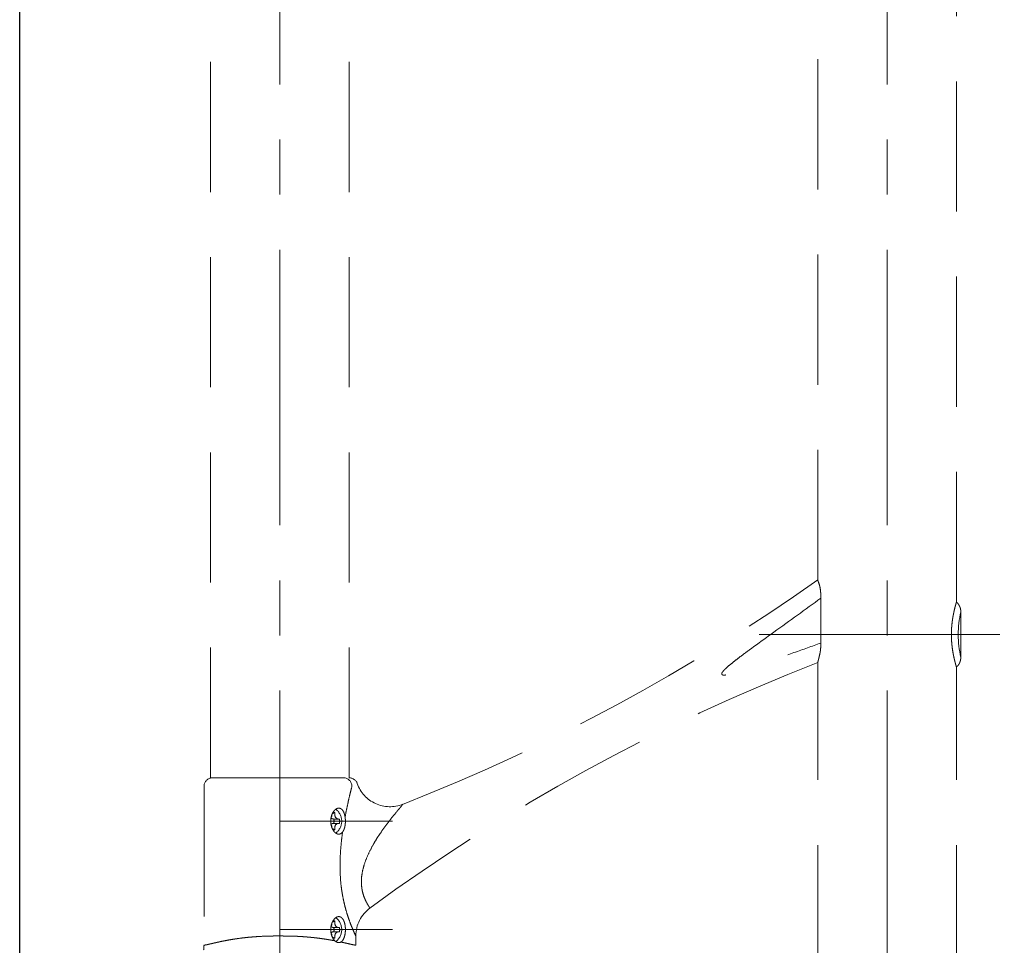
# Model space of a CAD drawing. Extents: x -80604 to -76526, y -12581 to -9811.
# Drawn here: x -77955 to -77842, y -10414 to -10308 of the extents above; entities that cross this region are included whole.
import ezdxf

# ---------------------------------------------------------------- set-up
doc = ezdxf.new("R2010")
doc.units = 0
doc.header["$LTSCALE"] = 2
doc.header["$MEASUREMENT"] = 0
doc.linetypes.add('CENTER', pattern=[50.8, 31.75, -6.35, 6.35, -6.35])
doc.linetypes.add('HIDDEN', pattern=[0.375, 0.25, -0.125])
doc.layers.get('0').update_dxf_attribs({"linetype": 'CONTINUOUS'})
doc.layers.get('DEFPOINTS').update_dxf_attribs({"linetype": 'CONTINUOUS'})
doc.layers.add('一般寸法', color=11, linetype='CONTINUOUS')
doc.layers.add('中心線', color=230, linetype='CENTER')
doc.styles.get("Standard").update_dxf_attribs({"font": 'simplex.shx', "width": 0.8, "bigfont": 'bigfont.shx'})
doc.dimstyles.new('一般寸法30', dxfattribs={"dimscale": 10, "dimtxt": 2.8, "dimasz": 1, "dimexe": 0.5, "dimexo": 2, "dimgap": 0.5, "dimtad": 1, "dimzin": 9, "dimdsep": 46, "dimtxsty": 'Standard', "dimblk1": 'ORIGIN', "dimblk2": 'ORIGIN', "dimsah": 1, "dimcen": 1, "dimclrd": 11, "dimclre": 11, "dimclrt": 2, "dimadec": 0, "dimazin": 2, "dimtfac": 1, "dimtmove": 2, "dimatfit": 3, "dimldrblk": 'OPEN', "dimfxl": 0.5, "dimtolj": 1, "dimtzin": 9, "dimarcsym": 0})

# ---------------------------------------------------------------- blocks, each defined once
blk = doc.blocks.new('_OPEN')
at = {"color": 0, "linetype": 'ByBlock'}
for p, q in [((-1, 0.1667), (0, 0)), ((0, 0), (-1, -0.1667)), ((0, 0), (-1, 0))]:
    blk.add_line(p, q, dxfattribs=at)
blk = doc.blocks.new('*D73')
at = {"layer": 'DEFPOINTS', "color": 0, "transparency": 16777216}
for p in [(-77925.32, -10152.4), (-77925.32, -10197.4), (-77600.16, -10249.67), (-77685.32, -10437.4), (-77640.32, -10437.4)]:
    blk.add_point(p, dxfattribs=at)
at = {"layer": '一般寸法', "color": 11, "lineweight": -2, "transparency": 16777216}
for p, q in [((-77925.32, -10132.4), (-77925.32, -10056.94)), ((-77620.32, -10437.4), (-77544.86, -10437.4))]:
    blk.add_line(p, q, dxfattribs=at)
blk.add_arc((-77925.32, -10437.4), 375.47, 4.5792, 85.4208, dxfattribs=at)
at = {"layer": '一般寸法', "color": 11, "lineweight": -2, "transparency": 16777216, "xscale": 30, "yscale": 30, "zscale": 30}
for p, rotation in [((-77925.32, -10061.94), 177.7104046190271), ((-77549.86, -10437.4), 272.289595380967)]:
    blk.add_blockref('_OPEN', p, dxfattribs=dict(at, rotation=rotation))
at = {"layer": '一般寸法', "color": 2, "transparency": 16777216, "insert": (-77646.39, -10158.47), "char_height": 28, "attachment_point": 5, "rotation": 315}
blk.add_mtext('\\A1;90°', dxfattribs=at)

msp = doc.modelspace()

# ---------------------------------------------------------------- linework, layer by layer
msp.add_line((-77955.323, -10787.403), (-77955.323, -9998.673))
at = {"linetype": 'HIDDEN', "lineweight": 9, "ltscale": 30}
for p, q in [((-77933.323, -10394.9), (-77933.323, -10152.402)), ((-77863.323, -10372.105), (-77863.323, -10152.402)), ((-77847.323, -10374.653), (-77847.323, -10152.402)), ((-77917.323, -10394.9), (-77917.323, -10205.921)), ((-77862.954, -10379.378), (-77862.954, -10374.19)), ((-77846.823, -10381.034), (-77846.823, -10375.773)), ((-77846.823, -10375.773), (-77846.823, -10375.773)), ((-77863.323, -10462.652), (-77863.323, -10381.633)), ((-77847.323, -10462.652), (-77847.323, -10382.153)), ((-77933.323, -10394.9), (-77917.323, -10394.9)), ((-77932.826, -10394.9), (-77933.112, -10394.91)), ((-77934.073, -10395.9), (-77934.073, -10414.168)), ((-77918.978, -10399.153), (-77918.978, -10398.909)), ((-77918.452, -10399.653), (-77919.146, -10399.653)), ((-77919.146, -10400.153), (-77918.452, -10400.153)), ((-77918.978, -10400.897), (-77918.978, -10400.653)), ((-77918.978, -10411.653), (-77918.978, -10411.409)), ((-77918.452, -10412.153), (-77919.146, -10412.153)), ((-77919.146, -10412.653), (-77918.452, -10412.653)), ((-77918.978, -10413.397), (-77918.978, -10413.153)), ((-77916.573, -10414.168), (-77916.573, -10413.14)), ((-77934.072, -10414.167), (-77934.071, -10414.168)), ((-77916.575, -10414.168), (-77916.573, -10414.167))]:
    msp.add_line(p, q, dxfattribs=at)
for centre, radius, start, end in [((-77993.445, -10188.546), 225, 291.44856, 305.3326), ((-77835.142, -10378.404), 11.972, 167.31846, 192.68154), ((-77781.942, -10591.4), 225, 111.20396, 126.23436), ((-77933.073, -10395.9), 1, 99.24411, 180.38997), ((-77918.005, -10395.883), 0.983, 358.99876, 88.96248), ((-77917.344, -10395.9), 1, 19.29768, 89.92974), ((-77912.628, -10394.239), 4, 199.40512, 291.45001), ((-77919.773, -10399.215), 0.446, 321.46616, 7.54642), ((-77919.155, -10399.399), 0.521, 70.18169, 94.86383), ((-77918.536, -10399.215), 0.446, 171.95068, 258.57798), ((-77919.938, -10399.9), 1.739, 307.6402, 52.22928), ((-77919.773, -10400.59), 0.446, 352.90424, 38.29519), ((-77920.24, -10399.903), 1.158, 347.53209, 12.46791), ((-77918.536, -10400.59), 0.446, 101.42202, 188.04932), ((-77919.867, -10399.903), 1.437, 349.97988, 10.02012), ((-77919.155, -10400.406), 0.521, 265.46338, 289.81626), ((-77912.573, -10413.14), 4, 126.23434, 180), ((-77919.773, -10411.715), 0.446, 321.46672, 7.54806), ((-77919.155, -10411.899), 0.521, 70.18452, 94.86349), ((-77918.536, -10411.715), 0.446, 171.95027, 258.57859), ((-77919.935, -10412.399), 1.737, 307.2236, 52.27925), ((-77919.773, -10413.09), 0.446, 352.88659, 38.30304), ((-77920.24, -10412.403), 1.158, 347.53214, 12.46786), ((-77918.536, -10413.09), 0.446, 101.42164, 188.0495), ((-77919.867, -10412.403), 1.437, 349.97995, 10.02005), ((-77938.073, -10414.171), 4, 351.74535, 0)]:
    msp.add_arc(centre, radius, start, end, dxfattribs=at)
for points, knots in [([(-77863.323, -10372.105), (-77863.323, -10372.105), (-77863.304, -10372.155), (-77863.25, -10372.303), (-77863.228, -10372.365), (-77863.178, -10372.512), (-77863.149, -10372.597), (-77863.118, -10372.693)], [0, 0, 0, 0, 0.5, 0.5, 0.75, 0.75, 1, 1, 1, 1]), ([(-77863.118, -10372.693), (-77863.095, -10372.766), (-77863.073, -10372.859), (-77863.031, -10373.078), (-77863.013, -10373.201), (-77862.984, -10373.466), (-77862.972, -10373.607), (-77862.958, -10373.894), (-77862.954, -10374.042), (-77862.954, -10374.19)], [0, 0, 0, 0, 0.25, 0.25, 0.5, 0.5, 0.75, 0.75, 1, 1, 1, 1]), ([(-77862.954, -10374.19), (-77864.748, -10375.51), (-77866.555, -10376.813), (-77869.267, -10378.764), (-77870.172, -10379.414), (-77871.519, -10380.402), (-77871.967, -10380.733), (-77872.631, -10381.24), (-77872.851, -10381.41), (-77873.286, -10381.758), (-77873.502, -10381.934), (-77873.815, -10382.21), (-77873.918, -10382.304), (-77874.067, -10382.451), (-77874.115, -10382.501), (-77874.208, -10382.605), (-77874.253, -10382.658), (-77874.314, -10382.743), (-77874.332, -10382.772), (-77874.365, -10382.834), (-77874.379, -10382.866), (-77874.388, -10382.918), (-77874.389, -10382.936), (-77874.383, -10382.97), (-77874.376, -10382.987), (-77874.343, -10383.027), (-77874.309, -10383.042), (-77874.242, -10383.061), (-77874.208, -10383.065), (-77874.139, -10383.069), (-77874.104, -10383.069), (-77874.001, -10383.065), (-77873.933, -10383.057), (-77873.73, -10383.028), (-77873.595, -10383), (-77873.327, -10382.939), (-77873.194, -10382.905), (-77872.797, -10382.798), (-77872.535, -10382.72), (-77871.749, -10382.476), (-77871.229, -10382.302), (-77870.191, -10381.947), (-77869.673, -10381.766), (-77868.121, -10381.218), (-77867.089, -10380.848), (-77865.022, -10380.11), (-77863.989, -10379.742), (-77862.954, -10379.378)], [0, 0, 0, 0, 0.25, 0.25, 0.375, 0.375, 0.4375, 0.4375, 0.46875, 0.46875, 0.5, 0.5, 0.515625, 0.515625, 0.5234375, 0.5234375, 0.53125, 0.53125, 0.5351562, 0.5351562, 0.5390625, 0.5390625, 0.5410156, 0.5410156, 0.5429687, 0.5429687, 0.546875, 0.546875, 0.5507812, 0.5507812, 0.5546875, 0.5546875, 0.5625, 0.5625, 0.578125, 0.578125, 0.59375, 0.59375, 0.625, 0.625, 0.6875, 0.6875, 0.75, 0.75, 0.875, 0.875, 1, 1, 1, 1]), ([(-77847.323, -10374.653), (-77847.323, -10374.653), (-77847.323, -10374.652), (-77847.327, -10374.667), (-77847.337, -10374.699), (-77847.351, -10374.749), (-77847.37, -10374.811), (-77847.391, -10374.884), (-77847.416, -10374.975), (-77847.447, -10375.086), (-77847.48, -10375.212), (-77847.514, -10375.346), (-77847.548, -10375.485), (-77847.584, -10375.636), (-77847.618, -10375.79), (-77847.65, -10375.944), (-77847.681, -10376.096), (-77847.711, -10376.255), (-77847.741, -10376.432), (-77847.772, -10376.627), (-77847.804, -10376.853), (-77847.834, -10377.098), (-77847.86, -10377.353), (-77847.88, -10377.602), (-77847.894, -10377.85), (-77847.904, -10378.11), (-77847.906, -10378.297), (-77847.906, -10378.395), (-77847.906, -10378.403)], [0, 0, 0, 0, 0.00890424, 0.02873753, 0.0504928, 0.07236399, 0.0913102, 0.11033092, 0.12948526, 0.15149276, 0.1736118, 0.19277134, 0.21200212, 0.23138267, 0.25093487, 0.26738432, 0.28383376, 0.30046324, 0.31709265, 0.33724348, 0.35697894, 0.3801905, 0.40353662, 0.42384669, 0.44425039, 0.46642637, 0.48872754, 0.49077846, 0.49077846, 0.49077846, 0.49077846]), ([(-77847.322, -10374.653), (-77847.318, -10374.656), (-77847.289, -10374.681), (-77847.24, -10374.731), (-77847.175, -10374.803), (-77847.115, -10374.878), (-77847.061, -10374.956), (-77847.013, -10375.037), (-77846.971, -10375.118), (-77846.934, -10375.201), (-77846.903, -10375.284), (-77846.877, -10375.367), (-77846.857, -10375.449), (-77846.841, -10375.53), (-77846.831, -10375.609), (-77846.825, -10375.684), (-77846.822, -10375.738), (-77846.823, -10375.767), (-77846.823, -10375.772)], [0, 0, 0, 0, 0.0124964, 0.0903146, 0.167258, 0.2432843, 0.3183402, 0.3923593, 0.4652597, 0.5369405, 0.6072774, 0.6761165, 0.7432666, 0.8084878, 0.8714754, 0.9318366, 0.9890488, 1, 1, 1, 1]), ([(-77847.323, -10382.152), (-77847.323, -10382.153), (-77847.323, -10382.154), (-77847.327, -10382.139), (-77847.337, -10382.107), (-77847.351, -10382.057), (-77847.37, -10381.994), (-77847.391, -10381.921), (-77847.416, -10381.83), (-77847.447, -10381.72), (-77847.48, -10381.594), (-77847.514, -10381.46), (-77847.548, -10381.321), (-77847.584, -10381.17), (-77847.618, -10381.016), (-77847.65, -10380.862), (-77847.681, -10380.71), (-77847.711, -10380.551), (-77847.741, -10380.373), (-77847.772, -10380.178), (-77847.804, -10379.953), (-77847.834, -10379.708), (-77847.86, -10379.453), (-77847.88, -10379.204), (-77847.894, -10378.955), (-77847.904, -10378.696), (-77847.906, -10378.509), (-77847.906, -10378.411), (-77847.906, -10378.403)], [0, 0, 0, 0, 0.00890424, 0.02873753, 0.0504928, 0.07236399, 0.0913102, 0.11033092, 0.12948526, 0.15149276, 0.1736118, 0.19277134, 0.21200212, 0.23138267, 0.25093487, 0.26738432, 0.28383376, 0.30046324, 0.31709265, 0.33724348, 0.35697894, 0.3801905, 0.40353662, 0.42384669, 0.44425039, 0.46642637, 0.48872754, 0.49077846, 0.49077846, 0.49077846, 0.49077846]), ([(-77862.954, -10379.378), (-77862.954, -10379.506), (-77862.958, -10379.632), (-77862.971, -10379.878), (-77862.981, -10380), (-77863.006, -10380.228), (-77863.021, -10380.336), (-77863.055, -10380.538), (-77863.073, -10380.63), (-77863.092, -10380.712)], [0, 0, 0, 0, 0.25, 0.25, 0.5, 0.5, 0.75, 0.75, 1, 1, 1, 1]), ([(-77863.092, -10380.712), (-77863.124, -10380.85), (-77863.155, -10380.979), (-77863.211, -10381.206), (-77863.236, -10381.303), (-77863.278, -10381.465), (-77863.294, -10381.529), (-77863.317, -10381.614), (-77863.323, -10381.636), (-77863.323, -10381.636)], [0, 0, 0, 0, 0.25, 0.25, 0.5, 0.5, 0.75, 0.75, 1, 1, 1, 1]), ([(-77847.322, -10382.153), (-77847.318, -10382.149), (-77847.289, -10382.125), (-77847.24, -10382.075), (-77847.175, -10382.003), (-77847.115, -10381.927), (-77847.061, -10381.849), (-77847.013, -10381.769), (-77846.971, -10381.688), (-77846.934, -10381.605), (-77846.903, -10381.522), (-77846.877, -10381.439), (-77846.857, -10381.357), (-77846.841, -10381.276), (-77846.831, -10381.197), (-77846.825, -10381.121), (-77846.822, -10381.067), (-77846.823, -10381.039), (-77846.823, -10381.034)], [0, 0, 0, 0, 0.0124964, 0.0903146, 0.167258, 0.2432843, 0.3183402, 0.3923593, 0.4652597, 0.5369405, 0.6072774, 0.6761165, 0.7432666, 0.8084878, 0.8714754, 0.9318366, 0.9890488, 1, 1, 1, 1]), ([(-77933.112, -10394.91), (-77933.141, -10394.911), (-77933.254, -10394.915), (-77933.242, -10394.915), (-77933.233, -10394.916)], [0, 0, 0, 0, 0.2556026, 1, 1, 1, 1]), ([(-77933.213, -10394.912), (-77933.213, -10394.912), (-77933.214, -10394.912), (-77933.197, -10394.913), (-77933.195, -10394.913)], [0, 0, 0, 0, 0.89920536, 1, 1, 1, 1]), ([(-77933.112, -10394.907), (-77933.122, -10394.908), (-77933.18, -10394.91), (-77933.207, -10394.912), (-77933.211, -10394.912), (-77933.211, -10394.912)], [0, 0, 0, 0, 0.1393713, 0.7991656, 1, 1, 1, 1]), ([(-77932.826, -10394.9), (-77932.734, -10394.9), (-77932.615, -10394.9), (-77932.327, -10394.9), (-77932.158, -10394.9), (-77931.768, -10394.9), (-77931.547, -10394.9), (-77931.048, -10394.9), (-77930.767, -10394.9), (-77930.157, -10394.9), (-77929.828, -10394.9), (-77929.114, -10394.9), (-77928.727, -10394.9), (-77927.92, -10394.9), (-77927.498, -10394.9), (-77926.835, -10394.9), (-77926.61, -10394.9), (-77926.16, -10394.9), (-77925.934, -10394.9), (-77925.48, -10394.9), (-77925.252, -10394.9), (-77924.794, -10394.9), (-77924.563, -10394.9), (-77923.883, -10394.9), (-77923.444, -10394.9), (-77922.804, -10394.9), (-77922.593, -10394.9), (-77922.184, -10394.9), (-77921.986, -10394.9), (-77921.602, -10394.9), (-77921.416, -10394.9), (-77921.056, -10394.9), (-77920.88, -10394.9), (-77920.375, -10394.9), (-77920.069, -10394.9), (-77919.647, -10394.9), (-77919.514, -10394.9), (-77919.259, -10394.9), (-77919.137, -10394.9), (-77918.797, -10394.9), (-77918.599, -10394.9), (-77918.254, -10394.9), (-77918.108, -10394.9), (-77917.988, -10394.9)], [0, 0, 0, 0, 0.0625, 0.0625, 0.125, 0.125, 0.1875, 0.1875, 0.25, 0.25, 0.3125, 0.3125, 0.375, 0.375, 0.4375, 0.4375, 0.46875, 0.46875, 0.5, 0.5, 0.53125, 0.53125, 0.5625, 0.5625, 0.625, 0.625, 0.65625, 0.65625, 0.6875, 0.6875, 0.71875, 0.71875, 0.75, 0.75, 0.8125, 0.8125, 0.84375, 0.84375, 0.875, 0.875, 0.9375, 0.9375, 1, 1, 1, 1]), ([(-77917.807, -10399.419), (-77917.747, -10399.099), (-77917.685, -10398.784), (-77917.556, -10398.163), (-77917.489, -10397.857), (-77917.354, -10397.26), (-77917.287, -10396.971), (-77917.153, -10396.417), (-77917.087, -10396.152), (-77917.023, -10395.9)], [0, 0, 0, 0, 0.25, 0.25, 0.5, 0.5, 0.75, 0.75, 1, 1, 1, 1]), ([(-77911.169, -10397.967), (-77911.18, -10397.983), (-77911.195, -10398.005), (-77911.314, -10398.165), (-77911.418, -10398.291), (-77911.492, -10398.38)], [0, 0, 0, 0, 0.46075695, 0.61737165, 1, 1, 1, 1]), ([(-77917.807, -10399.419), (-77917.819, -10399.346), (-77917.833, -10399.274), (-77917.867, -10399.136), (-77917.887, -10399.07), (-77917.93, -10398.946), (-77917.955, -10398.888), (-77918.008, -10398.78), (-77918.037, -10398.73), (-77918.099, -10398.64), (-77918.132, -10398.6), (-77918.202, -10398.531), (-77918.239, -10398.501), (-77918.355, -10398.428), (-77918.437, -10398.403), (-77918.612, -10398.398), (-77918.7, -10398.42), (-77918.833, -10398.488), (-77918.877, -10398.516), (-77918.962, -10398.584), (-77919.004, -10398.623), (-77919.084, -10398.712), (-77919.123, -10398.763), (-77919.195, -10398.871), (-77919.229, -10398.929), (-77919.29, -10399.054), (-77919.319, -10399.121), (-77919.367, -10399.259), (-77919.388, -10399.331), (-77919.423, -10399.479), (-77919.436, -10399.556), (-77919.455, -10399.711), (-77919.46, -10399.79), (-77919.464, -10400.027), (-77919.449, -10400.183), (-77919.404, -10400.409), (-77919.384, -10400.484), (-77919.339, -10400.625), (-77919.314, -10400.692), (-77919.255, -10400.821), (-77919.222, -10400.883), (-77919.153, -10400.996), (-77919.116, -10401.047), (-77919.038, -10401.142), (-77918.996, -10401.185), (-77918.912, -10401.259), (-77918.869, -10401.29), (-77918.781, -10401.341), (-77918.736, -10401.362), (-77918.647, -10401.39), (-77918.603, -10401.398), (-77918.473, -10401.404), (-77918.387, -10401.384), (-77918.231, -10401.3), (-77918.158, -10401.235), (-77918.094, -10401.15)], [0, 0, 0, 0, 0.03125, 0.03125, 0.0625, 0.0625, 0.09375, 0.09375, 0.125, 0.125, 0.15625, 0.15625, 0.1875, 0.1875, 0.25, 0.25, 0.3125, 0.3125, 0.34375, 0.34375, 0.375, 0.375, 0.40625, 0.40625, 0.4375, 0.4375, 0.46875, 0.46875, 0.5, 0.5, 0.53125, 0.53125, 0.5625, 0.5625, 0.625, 0.625, 0.65625, 0.65625, 0.6875, 0.6875, 0.71875, 0.71875, 0.75, 0.75, 0.78125, 0.78125, 0.8125, 0.8125, 0.84375, 0.84375, 0.875, 0.875, 0.9375, 0.9375, 1, 1, 1, 1]), ([(-77919.276, -10399.025), (-77919.275, -10399.025), (-77919.176, -10398.986), (-77919.076, -10398.947), (-77918.978, -10398.909)], [0.15699663, 0.15699663, 0.15699663, 0.15699663, 0.1624783, 1, 1, 1, 1]), ([(-77911.492, -10398.38), (-77911.568, -10398.469), (-77911.651, -10398.567), (-77911.826, -10398.774), (-77911.918, -10398.884), (-77912.198, -10399.223), (-77912.392, -10399.464), (-77912.786, -10399.968), (-77912.986, -10400.232), (-77913.382, -10400.774), (-77913.579, -10401.052), (-77913.771, -10401.338)], [0, 0, 0, 0, 0.125, 0.125, 0.25, 0.25, 0.5, 0.5, 0.75, 0.75, 1, 1, 1, 1]), ([(-77919.146, -10399.653), (-77919.195, -10399.647), (-77919.292, -10399.635), (-77919.392, -10399.576), (-77919.423, -10399.524), (-77919.428, -10399.515)], [0, 0, 0, 0, 0.43475002, 0.87088776, 0.96128144, 0.96128144, 0.96128144, 0.96128144]), ([(-77919.427, -10400.292), (-77919.411, -10400.27), (-77919.369, -10400.215), (-77919.268, -10400.164), (-77919.186, -10400.156), (-77919.146, -10400.153)], [0.0349809, 0.0349809, 0.0349809, 0.0349809, 0.26624747, 0.64846663, 1, 1, 1, 1]), ([(-77918.094, -10401.15), (-77918.06, -10401.106), (-77918.028, -10401.057), (-77917.97, -10400.946), (-77917.943, -10400.886), (-77917.895, -10400.758), (-77917.874, -10400.691), (-77917.838, -10400.547), (-77917.822, -10400.471), (-77917.797, -10400.316), (-77917.787, -10400.236), (-77917.775, -10400.074), (-77917.771, -10399.99), (-77917.771, -10399.824), (-77917.774, -10399.742), (-77917.786, -10399.579), (-77917.795, -10399.497), (-77917.807, -10399.419)], [0, 0, 0, 0, 0.125, 0.125, 0.25, 0.25, 0.375, 0.375, 0.5, 0.5, 0.625, 0.625, 0.75, 0.75, 0.875, 0.875, 1, 1, 1, 1]), ([(-77916.573, -10413.14), (-77916.573, -10413.14), (-77916.585, -10413.114), (-77916.634, -10413.01), (-77916.669, -10412.933), (-77916.763, -10412.727), (-77916.819, -10412.6), (-77916.946, -10412.306), (-77917.017, -10412.137), (-77917.168, -10411.757), (-77917.249, -10411.544), (-77917.412, -10411.09), (-77917.494, -10410.848), (-77917.654, -10410.337), (-77917.732, -10410.067), (-77917.843, -10409.641), (-77917.88, -10409.495), (-77917.948, -10409.202), (-77917.981, -10409.053), (-77918.075, -10408.602), (-77918.13, -10408.294), (-77918.226, -10407.665), (-77918.266, -10407.343), (-77918.362, -10406.367), (-77918.392, -10405.711), (-77918.392, -10404.719), (-77918.384, -10404.388), (-77918.357, -10403.731), (-77918.336, -10403.404), (-77918.284, -10402.754), (-77918.253, -10402.431), (-77918.18, -10401.788), (-77918.139, -10401.467), (-77918.094, -10401.15)], [0, 0, 0, 0, 0.0625, 0.0625, 0.125, 0.125, 0.1875, 0.1875, 0.25, 0.25, 0.3125, 0.3125, 0.375, 0.375, 0.4375, 0.4375, 0.46875, 0.46875, 0.5, 0.5, 0.5625, 0.5625, 0.625, 0.625, 0.75, 0.75, 0.8125, 0.8125, 0.875, 0.875, 0.9375, 0.9375, 1, 1, 1, 1]), ([(-77913.771, -10401.338), (-77913.895, -10401.523), (-77914.032, -10401.703), (-77914.271, -10402.085), (-77914.375, -10402.286), (-77914.49, -10402.483)], [0, 0, 0, 0, 0.5, 0.5, 1, 1, 1, 1]), ([(-77914.49, -10402.483), (-77914.527, -10402.549), (-77914.761, -10402.956), (-77915.163, -10403.734), (-77915.563, -10404.738), (-77915.809, -10405.65), (-77915.924, -10406.4), (-77915.938, -10407.1), (-77915.888, -10407.594), (-77915.796, -10408.081), (-77915.661, -10408.547), (-77915.514, -10408.899), (-77915.363, -10409.216), (-77915.213, -10409.493), (-77915.051, -10409.746), (-77914.96, -10409.882), (-77914.934, -10409.918), (-77914.937, -10409.914), (-77914.937, -10409.914)], [0, 0, 0, 0, 0.021775, 0.1362707, 0.2505127, 0.3248051, 0.398934, 0.4621009, 0.5252243, 0.5486677, 0.6211719, 0.6937915, 0.7042718, 0.7830922, 0.8619537, 0.9302662, 0.9985796, 1, 1, 1, 1]), ([(-77918.287, -10413.829), (-77918.245, -10413.804), (-77918.204, -10413.772), (-77918.128, -10413.695), (-77918.092, -10413.651), (-77917.992, -10413.502), (-77917.935, -10413.378), (-77917.846, -10413.1), (-77917.813, -10412.941), (-77917.773, -10412.612), (-77917.767, -10412.437), (-77917.777, -10412.182), (-77917.784, -10412.097), (-77917.804, -10411.931), (-77917.818, -10411.851), (-77917.851, -10411.697), (-77917.871, -10411.622), (-77917.916, -10411.483), (-77917.942, -10411.418), (-77917.998, -10411.297), (-77918.03, -10411.241), (-77918.097, -10411.142), (-77918.133, -10411.099), (-77918.21, -10411.024), (-77918.251, -10410.992), (-77918.336, -10410.943), (-77918.38, -10410.925), (-77918.47, -10410.903), (-77918.518, -10410.898), (-77918.614, -10410.904), (-77918.662, -10410.914), (-77918.758, -10410.948), (-77918.807, -10410.972), (-77918.903, -10411.034), (-77918.949, -10411.072), (-77919.039, -10411.159), (-77919.083, -10411.21), (-77919.165, -10411.323), (-77919.203, -10411.384), (-77919.273, -10411.516), (-77919.305, -10411.588), (-77919.361, -10411.737), (-77919.384, -10411.815), (-77919.422, -10411.976), (-77919.437, -10412.06), (-77919.457, -10412.23), (-77919.462, -10412.316), (-77919.462, -10412.575), (-77919.442, -10412.744), (-77919.364, -10413.07), (-77919.308, -10413.219), (-77919.167, -10413.486), (-77919.084, -10413.597), (-77918.993, -10413.686)], [0, 0, 0, 0, 0.03125, 0.03125, 0.0625, 0.0625, 0.125, 0.125, 0.1875, 0.1875, 0.25, 0.25, 0.28125, 0.28125, 0.3125, 0.3125, 0.34375, 0.34375, 0.375, 0.375, 0.40625, 0.40625, 0.4375, 0.4375, 0.46875, 0.46875, 0.5, 0.5, 0.53125, 0.53125, 0.5625, 0.5625, 0.59375, 0.59375, 0.625, 0.625, 0.65625, 0.65625, 0.6875, 0.6875, 0.71875, 0.71875, 0.75, 0.75, 0.78125, 0.78125, 0.8125, 0.8125, 0.875, 0.875, 0.9375, 0.9375, 1, 1, 1, 1]), ([(-77919.276, -10411.525), (-77919.275, -10411.525), (-77919.176, -10411.486), (-77919.076, -10411.447), (-77918.978, -10411.409)], [0.15703286, 0.15703286, 0.15703286, 0.15703286, 0.16247814, 1, 1, 1, 1]), ([(-77919.146, -10412.153), (-77919.195, -10412.147), (-77919.292, -10412.135), (-77919.392, -10412.076), (-77919.423, -10412.024), (-77919.428, -10412.015)], [0, 0, 0, 0, 0.43474905, 0.87088432, 0.9612647, 0.9612647, 0.9612647, 0.9612647]), ([(-77919.427, -10412.792), (-77919.411, -10412.77), (-77919.369, -10412.715), (-77919.268, -10412.664), (-77919.186, -10412.656), (-77919.146, -10412.653)], [0.03484021, 0.03484021, 0.03484021, 0.03484021, 0.26624763, 0.64846703, 1, 1, 1, 1]), ([(-77934.071, -10414.168), (-77934.067, -10414.173), (-77934.059, -10414.182), (-77933.982, -10414.178), (-77933.859, -10414.16), (-77933.686, -10414.127), (-77933.454, -10414.073), (-77933.228, -10414.019), (-77933.044, -10413.976), (-77932.939, -10413.952), (-77932.825, -10413.926), (-77932.703, -10413.898), (-77932.573, -10413.869), (-77932.443, -10413.841), (-77932.294, -10413.808), (-77932.08, -10413.762), (-77931.758, -10413.697), (-77931.361, -10413.622), (-77930.955, -10413.551), (-77930.589, -10413.492), (-77930.107, -10413.42), (-77929.483, -10413.34), (-77928.687, -10413.259), (-77927.89, -10413.196), (-77927.345, -10413.169), (-77927.08, -10413.156)], [0, 0, 0, 0, 0.0578401, 0.1185267, 0.1780422, 0.236312, 0.2961811, 0.363107, 0.3817618, 0.400868, 0.4204174, 0.4404011, 0.46081, 0.4816346, 0.4985789, 0.5253525, 0.570159, 0.6229183, 0.6657323, 0.7034183, 0.7361326, 0.8076537, 0.8752543, 0.9392588, 1, 1, 1, 1]), ([(-77927.08, -10413.156), (-77927.028, -10413.154), (-77926.922, -10413.15), (-77926.758, -10413.145), (-77926.586, -10413.141), (-77926.405, -10413.138), (-77926.163, -10413.135), (-77925.807, -10413.134), (-77925.508, -10413.134), (-77925.179, -10413.134), (-77924.892, -10413.135), (-77924.495, -10413.138), (-77924.147, -10413.143), (-77923.847, -10413.15), (-77923.665, -10413.157), (-77923.581, -10413.16)], [0, 0, 0, 0, 0.04523171, 0.09270444, 0.14241701, 0.19437006, 0.2485665, 0.34979147, 0.49783983, 0.50233962, 0.62851282, 0.74134139, 0.84087872, 0.92711458, 1, 1, 1, 1]), ([(-77923.581, -10413.16), (-77923.52, -10413.162), (-77923.397, -10413.168), (-77923.213, -10413.178), (-77923.029, -10413.188), (-77922.844, -10413.2), (-77922.658, -10413.212), (-77922.472, -10413.226), (-77922.285, -10413.241), (-77922.098, -10413.257), (-77921.912, -10413.273), (-77921.725, -10413.291), (-77921.539, -10413.31), (-77921.353, -10413.33), (-77921.168, -10413.351), (-77920.979, -10413.374), (-77920.778, -10413.399), (-77920.562, -10413.429), (-77920.329, -10413.462), (-77920.081, -10413.499), (-77919.821, -10413.54), (-77919.549, -10413.585), (-77919.269, -10413.634), (-77919.087, -10413.668), (-77918.993, -10413.686)], [0, 0, 0, 0, 0.0333682, 0.0671469, 0.1013461, 0.1359758, 0.1710463, 0.2065679, 0.2425509, 0.2790059, 0.3159433, 0.3533736, 0.3913071, 0.4297542, 0.468725, 0.5082295, 0.5516586, 0.6000426, 0.6534697, 0.7120382, 0.7758559, 0.8450392, 0.9197113, 1, 1, 1, 1]), ([(-77918.993, -10413.686), (-77918.979, -10413.699), (-77918.95, -10413.726), (-77918.907, -10413.761), (-77918.862, -10413.793), (-77918.817, -10413.821), (-77918.771, -10413.845), (-77918.726, -10413.865), (-77918.679, -10413.88), (-77918.622, -10413.894), (-77918.551, -10413.902), (-77918.465, -10413.897), (-77918.376, -10413.876), (-77918.317, -10413.845), (-77918.287, -10413.829)], [0, 0, 0, 0, 0.0619516, 0.1240606, 0.1863327, 0.2487736, 0.3113888, 0.374184, 0.4371646, 0.5003361, 0.6110216, 0.731182, 0.8608365, 1, 1, 1, 1]), ([(-77918.287, -10413.83), (-77918.13, -10413.864), (-77917.825, -10413.93), (-77917.468, -10414.012), (-77917.189, -10414.078), (-77916.941, -10414.134), (-77916.739, -10414.172), (-77916.598, -10414.187), (-77916.583, -10414.174), (-77916.575, -10414.168)], [0, 0, 0, 0, 0.1434663, 0.2768135, 0.3993681, 0.510584, 0.6763975, 0.8377076, 1, 1, 1, 1])]:
    msp.add_open_spline(points, degree=3, knots=knots, dxfattribs=at)
for points in [[(-77918.978, -10400.897), (-77919.076, -10400.858), (-77919.175, -10400.82), (-77919.273, -10400.781)], [(-77918.978, -10413.397), (-77919.076, -10413.358), (-77919.175, -10413.32), (-77919.273, -10413.281)]]:
    msp.add_open_spline(points, degree=3, dxfattribs=at)
at = {"layer": '中心線', "lineweight": 9, "ltscale": 0.5}
for p, q in [((-77925.323, -10467.403), (-77925.323, -10152.402)), ((-77855.323, -10467.403), (-77855.323, -10152.402)), ((-77842.323, -10378.403), (-77870.074, -10378.403)), ((-77925.323, -10399.9), (-77912.323, -10399.9)), ((-77925.323, -10465.43), (-77925.323, -10409.376)), ((-77925.323, -10412.4), (-77912.323, -10412.4))]:
    msp.add_line(p, q, dxfattribs=at)

# ---------------------------------------------------------------- dimensions: what is measured, and where the dimension line sits
at = {"layer": '一般寸法', "color": 11}
dim = msp.add_angular_dim_2l(base=(-77600.159, -10249.67), line1=((-77685.32, -10437.403), (-77640.322, -10437.403)), line2=((-77925.323, -10197.4), (-77925.323, -10152.402)), dimstyle='一般寸法30', override={"dimasz": 3, "dimblk1": 'OPEN', "dimblk2": 'OPEN'}, dxfattribs=at)
dim.commit()
dim.dimension.update_dxf_attribs({"geometry": '*D73', "text_midpoint": (-77646.393, -10158.473)})

doc.saveas('drawing.dxf')
